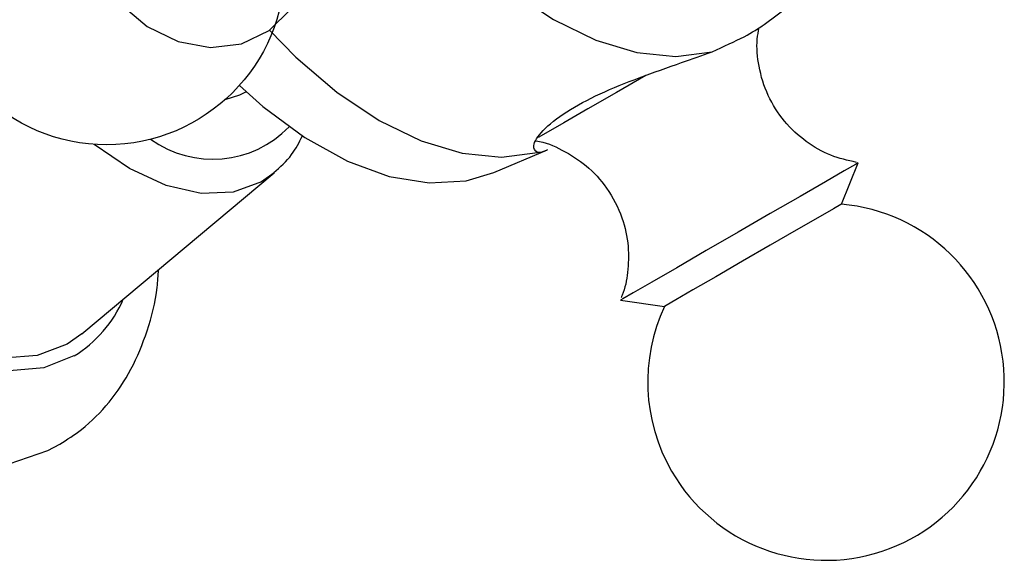
# Model space of a CAD drawing. Units: millimetres. Extents: x 5 to 995, y 5 to 995.
# Drawn here: x 249 to 267, y 152 to 162 of the extents above; entities that cross this region are included whole.
import ezdxf

# ---------------------------------------------------------------- set-up
doc = ezdxf.new("R2010")
doc.units = ezdxf.units.MM

msp = doc.modelspace()

# ---------------------------------------------------------------- linework, layer by layer
at = {"color": 7, "linetype": 'Continuous', "lineweight": 25}
for p, q in [((262.3, 162.231), (263.152, 162.873)), ((252.837, 160.998), (252.855, 161.008)), ((257.368, 159.534), (258.349, 159.951)), ((263.707, 158.959), (264.009, 159.711)), ((249.859, 156.598), (253.365, 159.528)), ((259.72, 157.235), (259.679, 157.211)), ((259.679, 157.211), (260.481, 157.097)), ((260.512, 157.115), (260.481, 157.097))]:
    msp.add_line(p, q, dxfattribs=at)
at = {"color": 8, "linetype": 'Continuous', "lineweight": 25, "flags": 128}
for points in [[(249.717, 156.195), (249.165, 155.978), (248.541, 155.923), (247.863, 156.029), (247.153, 156.294), (246.432, 156.711), (245.722, 157.265), (245.044, 157.941), (244.42, 158.718), (243.867, 159.572), (243.404, 160.477), (243.043, 161.407), (242.797, 162.331), (242.672, 163.224), (242.672, 164.056), (242.797, 164.804), (243.043, 165.444), (243.404, 165.957), (243.867, 166.327), (244.42, 166.544), (245.044, 166.599), (245.214, 166.588)], [(260.143, 161.305), (259.605, 160.995), (259.085, 160.694), (258.646, 160.44), (258.321, 160.253), (258.178, 160.171)], [(253.365, 159.528), (253.137, 159.368), (252.621, 159.178), (252.033, 159.154), (251.395, 159.299), (250.731, 159.607), (250.087, 160.049)]]:
    msp.add_lwpolyline(points, dxfattribs=at)
at = {"color": 7, "linetype": 'Continuous', "lineweight": 25, "flags": 128}
for points in [[(249.77, 165.074), (249.735, 164.44), (249.86, 163.789), (250.135, 163.168), (250.541, 162.625), (251.048, 162.198), (251.617, 161.921), (252.207, 161.813), (252.773, 161.882), (253.274, 162.124), (253.673, 162.52), (253.94, 163.041), (254.055, 163.648), (254.01, 164.297), (253.808, 164.939), (253.463, 165.526), (253.003, 166.016), (252.46, 166.371), (251.875, 166.565), (251.292, 166.585), (250.753, 166.428), (250.299, 166.106), (249.963, 165.643), (249.77, 165.074)], [(249.859, 156.598), (249.592, 156.411), (249.047, 156.201), (248.43, 156.152), (247.76, 156.268), (247.059, 156.545), (246.349, 156.973), (245.654, 157.539), (244.995, 158.225), (244.394, 159.008), (243.87, 159.863), (243.44, 160.764), (243.117, 161.68), (242.913, 162.583), (242.834, 163.444), (242.881, 164.234), (243.055, 164.929), (243.348, 165.506), (243.753, 165.946), (244.255, 166.236), (244.287, 166.248)], [(255.572, 165.071), (256.23, 164.227), (256.942, 163.475), (257.691, 162.835), (258.46, 162.321), (259.228, 161.948), (259.977, 161.723), (260.69, 161.652), (261.347, 161.737)], [(253.28, 162.128), (253.76, 161.638), (254.509, 160.998), (255.278, 160.485), (256.046, 160.111), (256.795, 159.886), (257.508, 159.815), (258.165, 159.9)], [(252.475, 160.866), (252.74, 160.948), (252.837, 160.998)], [(252.733, 161.123), (253.161, 160.74), (253.927, 160.172), (254.7, 159.744), (255.461, 159.466), (256.19, 159.345), (256.868, 159.385), (257.368, 159.534)], [(264.009, 159.711), (263.96, 159.683), (263.758, 159.566), (263.413, 159.367), (262.953, 159.101), (262.41, 158.788), (261.825, 158.45), (261.242, 158.113), (260.703, 157.802), (260.249, 157.54), (259.913, 157.346), (259.72, 157.235)], [(263.707, 158.959), (263.695, 158.953), (263.559, 158.874), (263.278, 158.712), (262.882, 158.483), (262.409, 158.21), (261.904, 157.919), (261.419, 157.638), (260.999, 157.396), (260.686, 157.215), (260.512, 157.115)], [(248.538, 154.229), (249.243, 154.474), (249.456, 154.586), (249.456, 154.586)]]:
    msp.add_lwpolyline(points, dxfattribs=at)
at = {"color": 7, "linetype": 'Continuous', "lineweight": 25}
msp.add_circle((250.312, 163.292), 3.25, dxfattribs=at)
at = {"color": 8, "linetype": 'Continuous', "lineweight": 25}
for centre, radius, start, end in [((252.245, 161.717), 1.939, 234.3189, 315.9486), ((248.534, 158.129), 2.268, 301.4655, 336.6523)]:
    msp.add_arc(centre, radius, start, end, dxfattribs=at)
at = {"color": 7, "linetype": 'Continuous', "lineweight": 25}
for start, end in [(210, 85.0349), (154.9651, 210)]:
    msp.add_arc((263.425, 155.721), 3.25, start, end, dxfattribs=at)
for points, knots in [([(261.347, 161.737), (261.559, 161.832), (261.976, 162.018), (262.193, 162.162), (262.299, 162.233)], [0, 0, 0, 0, 0.5084432, 1, 1, 1, 1]), ([(263.979, 159.72), (263.821, 159.756), (263.496, 159.829), (263.045, 160.09), (262.649, 160.459), (262.349, 160.933), (262.191, 161.448), (262.15, 161.874), (262.192, 162.106), (262.205, 162.176)], [0, 0, 0, 0, 0.143912, 0.296153, 0.45837, 0.623813, 0.790204, 0.93696, 1, 1, 1, 1]), ([(258.165, 159.9), (258.125, 159.932), (258.046, 159.996), (258.231, 160.291), (258.654, 160.636), (259.285, 160.973), (260.025, 161.271), (260.748, 161.519), (261.166, 161.671), (261.347, 161.737)], [0, 0, 0, 0, 0.152811, 0.305552, 0.458106, 0.601643, 0.741339, 0.887817, 1, 1, 1, 1]), ([(253.357, 159.535), (253.474, 159.637), (253.688, 159.822), (253.821, 160.086), (253.882, 160.204)], [0, 0, 0, 0, 0.549358, 1, 1, 1, 1]), ([(258.133, 160.113), (258.135, 160.113), (258.304, 160.096), (258.627, 159.95), (259.073, 159.672), (259.458, 159.25), (259.72, 158.742), (259.836, 158.208), (259.82, 157.73), (259.762, 157.413), (259.696, 157.267), (259.689, 157.25)], [0, 0, 0, 0, 0.001761, 0.138236, 0.280879, 0.430161, 0.596668, 0.741218, 0.869662, 0.98537, 1, 1, 1, 1]), ([(258.349, 159.952), (258.344, 159.95), (258.243, 159.894), (258.203, 159.897), (258.165, 159.9)], [0, 0, 0, 0, 0.042454, 1, 1, 1, 1]), ([(249.456, 154.586), (249.591, 154.672), (249.925, 154.885), (250.375, 155.341), (250.78, 155.948), (251.068, 156.654), (251.228, 157.267), (251.251, 157.658), (251.257, 157.766)], [0, 0, 0, 0, 0.130087, 0.3225068, 0.5158752, 0.7146749, 0.9214069, 1, 1, 1, 1])]:
    msp.add_open_spline(points, degree=3, knots=knots, dxfattribs=at)

doc.saveas('drawing.dxf')
